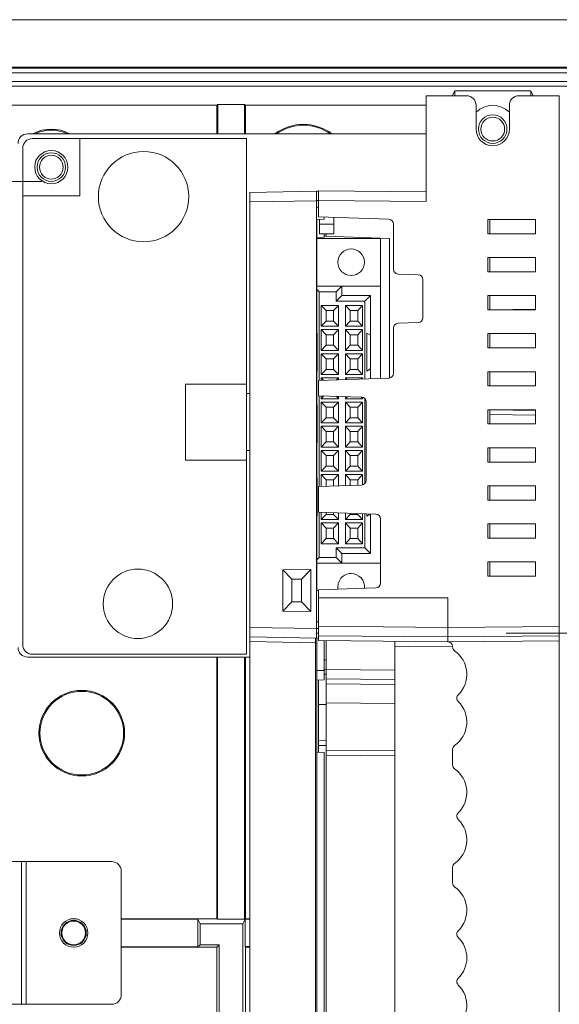
# Model space of a CAD drawing. Units: millimetres. Extents: x 10374 to 14022, y 14 to 2593.
# Drawn here: x 12756 to 12813, y 757 to 860 of the extents above; entities that cross this region are included whole.
import ezdxf

# ---------------------------------------------------------------- set-up
doc = ezdxf.new("R2010")
doc.units = ezdxf.units.MM
doc.layers.get('0').update_dxf_attribs({"lineweight": 5})
doc.layers.get('Defpoints').update_dxf_attribs({"lineweight": 5})
doc.layers.add('dim', color=3, linetype='Continuous', lineweight=5)
doc.styles.add('굴림', font='txt')
doc.dimstyles.new('GSATRONX4', dxfattribs={"dimscale": 4, "dimtxt": 2.4, "dimasz": 2.4, "dimexe": 0.7, "dimexo": 0.7, "dimgap": 0.6, "dimtad": 1, "dimzin": 1, "dimdsep": 46, "dimtxsty": '굴림', "dimblk": 'OPEN', "dimcen": 0.7, "dimclrd": 256, "dimclre": 256, "dimclrt": 256, "dimadec": 1, "dimazin": 0, "dimtfac": 1, "dimtmove": 0, "dimatfit": 3, "dimldrblk": 'OPEN', "dimfxl": 0, "dimtolj": 1, "dimtzin": 0, "dimlwd": -1, "dimlwe": -1, "dimarcsym": 0})

# ---------------------------------------------------------------- blocks, each defined once
blk = doc.blocks.new('_Open')
at = {"color": 0, "lineweight": -2}
for p, q in [((-1, 0.167), (0, 0)), ((-1, -0.167), (0, 0)), ((0, 0), (-1, 0))]:
    blk.add_line(p, q, dxfattribs=at)
blk = doc.blocks.new('*D15')
at = {"layer": 'Defpoints', "color": 0}
for p in [(13110.18, 910.07), (12243.18, 850.11), (13110.18, 850.11)]:
    blk.add_point(p, dxfattribs=at)
at = {"layer": 'dim'}
for p, q in [((12243.18, 852.91), (12243.18, 912.87)), ((13110.18, 852.91), (13110.18, 912.87)), ((12252.78, 910.07), (13100.58, 910.07))]:
    blk.add_line(p, q, dxfattribs=at)
at = {"layer": 'dim', "xscale": 9.6, "yscale": 9.6, "zscale": 9.6, "rotation": 180}
blk.add_blockref('_Open', (12243.18, 910.07), dxfattribs=at)
at = {"layer": 'dim', "xscale": 9.6, "yscale": 9.6, "zscale": 9.6}
blk.add_blockref('_Open', (13110.18, 910.07), dxfattribs=at)
at = {"layer": 'dim', "insert": (12676.68, 917.39), "char_height": 9.6, "attachment_point": 5, "style": '굴림'}
blk.add_mtext('\\A1;867.00', dxfattribs=at)

msp = doc.modelspace()

# ---------------------------------------------------------------- linework, layer by layer
at = {"linetype": 'Continuous', "lineweight": 5}
for p, q in [((12690.177, 860.063), (13100.177, 860.063)), ((13077.677, 855.063), (12712.677, 855.063)), ((12712.677, 854.984), (13077.677, 854.984)), ((12712.677, 854.484), (13077.677, 854.484)), ((13077.677, 853.563), (12712.676, 853.563)), ((13077.677, 853.063), (12712.676, 853.063)), ((12798.577, 852.063), (12798.577, 840.964)), ((12798.577, 852.063), (12802.827, 852.063)), ((12801.577, 852.59), (12801.313, 852.063)), ((12809.577, 852.59), (12801.577, 852.59)), ((12801.577, 852.59), (12801.577, 852.063)), ((12808.327, 852.063), (12812.577, 852.063)), ((12809.577, 852.59), (12809.84, 852.063)), ((12809.577, 852.063), (12809.577, 852.59)), ((12812.577, 852.063), (12812.577, 796.283)), ((12776.577, 851.082), (12755.049, 851.082)), ((12776.681, 851.134), (12776.577, 851.082)), ((12776.577, 851.082), (12776.577, 848.063)), ((12776.681, 851.134), (12776.681, 848.062)), ((12779.472, 851.134), (12776.681, 851.134)), ((12779.472, 848.063), (12779.472, 851.134)), ((12779.472, 851.134), (12779.577, 851.082)), ((12779.577, 848.063), (12779.577, 851.082)), ((12798.577, 851.082), (12779.577, 851.082)), ((12803.827, 851.063), (12803.827, 848.563)), ((12807.327, 848.563), (12807.327, 851.063)), ((12798.576, 848.063), (12756.677, 848.063)), ((12762.177, 847.563), (12757.177, 847.563)), ((12762.177, 841.563), (12762.177, 847.563)), ((12779.677, 847.563), (12762.177, 847.563)), ((12779.677, 821.763), (12779.677, 847.563)), ((12756.177, 846.563), (12756.177, 841.563)), ((12756.177, 841.563), (12756.177, 794.363)), ((12756.177, 841.563), (12762.177, 841.563)), ((12780.061, 841.909), (12787.061, 842.031)), ((12780.061, 840.909), (12780.061, 841.909)), ((12787.277, 842.035), (12787.061, 842.031)), ((12787.061, 842.031), (12787.061, 841.031)), ((12787.277, 841.063), (12787.277, 842.063)), ((12787.277, 842.063), (12798.577, 841.964)), ((12788.352, 842.054), (12788.333, 842.053)), ((12787.061, 841.031), (12780.061, 840.909)), ((12780.061, 840.909), (12780.061, 796.185)), ((12787.061, 841.063), (12787.277, 841.059)), ((12787.061, 841.031), (12787.061, 796.063)), ((12787.277, 841.063), (12787.277, 839.338)), ((12798.577, 840.964), (12787.277, 841.063)), ((12787.277, 840.359), (12787.061, 840.363)), ((12787.061, 839.063), (12787.861, 839.077)), ((12787.077, 839.063), (12787.061, 839.063)), ((12787.077, 839.063), (12787.077, 800.063)), ((12794.664, 839.08), (12787.277, 839.338)), ((12787.361, 839.068), (12787.361, 838.563)), ((12787.361, 838.563), (12788.861, 838.563)), ((12787.361, 837.563), (12787.361, 838.563)), ((12787.861, 839.317), (12787.861, 839.077)), ((12788.861, 839.282), (12788.861, 838.563)), ((12788.861, 838.563), (12788.861, 837.563)), ((12795.147, 833.828), (12795.147, 838.58)), ((12810.077, 839.063), (12805.077, 839.063)), ((12805.077, 839.063), (12805.077, 837.563)), ((12805.277, 837.563), (12805.277, 839.063)), ((12810.077, 837.563), (12810.077, 839.063)), ((12788.861, 837.563), (12787.361, 837.563)), ((12787.861, 837.563), (12787.861, 837.209)), ((12788.077, 837.563), (12788.077, 837.295)), ((12805.077, 837.563), (12810.077, 837.563)), ((12787.077, 837.168), (12787.861, 837.209)), ((12787.077, 837.063), (12793.777, 837.063)), ((12788.077, 837.295), (12787.861, 837.302)), ((12794.727, 837.063), (12788.077, 837.295)), ((12793.777, 837.063), (12793.777, 832.063)), ((12794.727, 822.402), (12794.727, 837.063)), ((12805.077, 835.063), (12805.077, 833.563)), ((12810.077, 835.063), (12805.077, 835.063)), ((12805.277, 833.563), (12805.277, 835.063)), ((12810.077, 833.563), (12810.077, 835.063)), ((12797.744, 833.255), (12795.629, 833.328)), ((12805.077, 833.563), (12810.077, 833.563)), ((12798.227, 828.721), (12798.227, 832.755)), ((12789.727, 832.063), (12787.077, 832.063)), ((12787.327, 831.463), (12787.077, 831.713)), ((12789.127, 831.463), (12787.327, 831.463)), ((12787.327, 831.463), (12787.327, 822.14)), ((12789.727, 832.063), (12789.127, 831.463)), ((12789.127, 830.463), (12789.127, 831.463)), ((12789.727, 831.063), (12789.727, 832.063)), ((12793.777, 832.063), (12789.727, 832.063)), ((12793.777, 832.063), (12793.777, 822.365)), ((12789.127, 830.463), (12789.727, 831.063)), ((12792.127, 830.463), (12789.127, 830.463)), ((12792.727, 831.063), (12789.727, 831.063)), ((12792.727, 831.063), (12792.127, 830.463)), ((12792.127, 822.307), (12792.127, 830.463)), ((12792.727, 826.892), (12792.727, 831.063)), ((12805.077, 831.063), (12805.077, 829.563)), ((12810.077, 831.063), (12805.077, 831.063)), ((12805.277, 829.563), (12805.277, 831.063)), ((12810.077, 829.563), (12810.077, 831.063)), ((12789.357, 830.033), (12787.557, 830.033)), ((12787.557, 830.033), (12787.557, 827.833)), ((12788.057, 829.483), (12787.557, 830.033)), ((12788.057, 828.383), (12788.057, 829.483)), ((12788.057, 829.483), (12788.857, 829.483)), ((12789.357, 830.033), (12788.857, 829.483)), ((12788.857, 829.483), (12788.857, 828.383)), ((12789.357, 827.833), (12789.357, 830.033)), ((12791.897, 830.033), (12790.097, 830.033)), ((12790.097, 830.033), (12790.097, 827.833)), ((12790.597, 829.483), (12790.097, 830.033)), ((12790.597, 828.383), (12790.597, 829.483)), ((12790.597, 829.483), (12791.397, 829.483)), ((12791.897, 830.033), (12791.397, 829.483)), ((12791.397, 829.483), (12791.397, 828.383)), ((12791.897, 827.833), (12791.897, 830.033)), ((12805.077, 829.563), (12810.077, 829.563)), ((12805.281, 829.563), (12810.077, 829.646)), ((12787.557, 827.833), (12788.057, 828.383)), ((12788.857, 828.383), (12788.057, 828.383)), ((12788.857, 828.383), (12789.357, 827.833)), ((12790.097, 827.833), (12790.597, 828.383)), ((12791.397, 828.383), (12790.597, 828.383)), ((12791.397, 828.383), (12791.897, 827.833)), ((12795.629, 828.147), (12797.744, 828.221)), ((12787.077, 827.094), (12787.127, 827.123)), ((12787.127, 827.123), (12787.127, 823.123)), ((12787.557, 827.833), (12789.357, 827.833)), ((12788.057, 826.943), (12787.557, 827.493)), ((12789.357, 827.493), (12787.557, 827.493)), ((12787.557, 827.493), (12787.557, 825.293)), ((12789.357, 827.493), (12788.857, 826.943)), ((12789.357, 825.293), (12789.357, 827.493)), ((12790.097, 827.833), (12791.897, 827.833)), ((12791.897, 827.493), (12790.097, 827.493)), ((12790.597, 826.943), (12790.097, 827.493)), ((12790.097, 827.493), (12790.097, 825.293)), ((12791.897, 827.493), (12791.397, 826.943)), ((12791.897, 825.293), (12791.897, 827.493)), ((12792.727, 826.892), (12792.327, 827.123)), ((12792.327, 827.123), (12792.327, 823.123)), ((12795.147, 822.896), (12795.147, 827.647)), ((12810.077, 827.063), (12805.077, 827.063)), ((12805.077, 827.063), (12805.077, 825.563)), ((12805.277, 825.563), (12805.277, 827.063)), ((12810.077, 825.563), (12810.077, 827.063)), ((12788.057, 826.943), (12788.857, 826.943)), ((12788.057, 825.843), (12788.057, 826.943)), ((12788.857, 826.943), (12788.857, 825.843)), ((12790.597, 826.943), (12791.397, 826.943)), ((12790.597, 825.843), (12790.597, 826.943)), ((12791.397, 826.943), (12791.397, 825.843)), ((12792.727, 826.892), (12792.727, 823.354)), ((12787.557, 825.293), (12788.057, 825.843)), ((12787.557, 825.293), (12789.357, 825.293)), ((12788.057, 824.403), (12787.557, 824.953)), ((12789.357, 824.953), (12787.557, 824.953)), ((12787.557, 824.953), (12787.557, 822.753)), ((12788.857, 825.843), (12788.057, 825.843)), ((12788.857, 825.843), (12789.357, 825.293)), ((12789.357, 824.953), (12788.857, 824.403)), ((12789.357, 822.753), (12789.357, 824.953)), ((12790.097, 825.293), (12790.597, 825.843)), ((12790.097, 825.293), (12791.897, 825.293)), ((12791.897, 824.953), (12790.097, 824.953)), ((12790.097, 824.953), (12790.097, 822.753)), ((12790.597, 824.403), (12790.097, 824.953)), ((12791.397, 825.843), (12790.597, 825.843)), ((12791.397, 825.843), (12791.897, 825.293)), ((12791.897, 824.953), (12791.397, 824.403)), ((12791.897, 822.753), (12791.897, 824.953)), ((12805.077, 825.563), (12810.077, 825.563)), ((12788.057, 823.303), (12788.057, 824.403)), ((12788.057, 824.403), (12788.857, 824.403)), ((12788.857, 824.403), (12788.857, 823.303)), ((12790.597, 824.403), (12791.397, 824.403)), ((12790.597, 823.303), (12790.597, 824.403)), ((12791.397, 824.403), (12791.397, 823.303)), ((12787.127, 823.123), (12787.077, 823.152)), ((12787.557, 822.753), (12788.057, 823.303)), ((12788.857, 823.303), (12788.057, 823.303)), ((12788.857, 823.303), (12789.357, 822.753)), ((12790.097, 822.753), (12790.597, 823.303)), ((12791.397, 823.303), (12790.597, 823.303)), ((12791.397, 823.303), (12791.897, 822.753)), ((12792.327, 823.123), (12792.727, 823.354)), ((12792.727, 822.328), (12792.727, 823.354)), ((12805.077, 823.063), (12805.077, 821.563)), ((12810.077, 823.063), (12805.077, 823.063)), ((12805.277, 821.563), (12805.277, 823.063)), ((12810.077, 821.563), (12810.077, 823.063)), ((12787.277, 822.138), (12794.664, 822.396)), ((12787.277, 822.138), (12787.277, 820.537)), ((12787.557, 822.753), (12789.357, 822.753)), ((12787.79, 822.156), (12787.557, 822.413)), ((12789.357, 822.413), (12787.557, 822.413)), ((12787.557, 822.413), (12787.557, 822.148)), ((12789.357, 822.413), (12789.167, 822.204)), ((12789.357, 822.21), (12789.357, 822.413)), ((12790.097, 822.753), (12791.897, 822.753)), ((12791.897, 822.413), (12790.097, 822.413)), ((12790.252, 822.242), (12790.097, 822.413)), ((12790.097, 822.413), (12790.097, 822.236)), ((12791.897, 822.413), (12791.79, 822.295)), ((12791.897, 822.299), (12791.897, 822.413)), ((12773.277, 821.763), (12773.277, 813.763)), ((12779.677, 821.763), (12773.277, 821.763)), ((12779.677, 813.763), (12779.677, 821.763)), ((12780.061, 820.763), (12779.677, 820.763)), ((12805.077, 821.563), (12810.077, 821.563)), ((12791.794, 820.38), (12787.277, 820.537)), ((12787.327, 820.535), (12787.327, 810.99)), ((12787.557, 820.528), (12787.557, 820.213)), ((12787.557, 820.213), (12787.834, 820.518)), ((12787.557, 820.213), (12789.357, 820.213)), ((12788.057, 819.323), (12787.557, 819.873)), ((12789.357, 819.873), (12787.557, 819.873)), ((12787.557, 819.873), (12787.557, 817.673)), ((12789.357, 819.873), (12788.857, 819.323)), ((12789.12, 820.473), (12789.357, 820.213)), ((12789.357, 820.213), (12789.357, 820.465)), ((12789.357, 817.673), (12789.357, 819.873)), ((12790.097, 820.439), (12790.097, 820.213)), ((12790.097, 820.213), (12790.296, 820.432)), ((12790.097, 820.213), (12791.897, 820.213)), ((12791.897, 819.873), (12790.097, 819.873)), ((12790.097, 819.873), (12790.097, 817.673)), ((12790.597, 819.323), (12790.097, 819.873)), ((12791.897, 819.873), (12791.397, 819.323)), ((12791.743, 820.381), (12791.897, 820.213)), ((12791.897, 820.213), (12791.897, 820.365)), ((12791.897, 817.673), (12791.897, 819.873)), ((12792.127, 811.289), (12792.127, 820.237)), ((12792.277, 811.646), (12792.277, 819.88)), ((12787.077, 819.564), (12787.127, 819.593)), ((12787.127, 819.593), (12787.127, 815.593)), ((12788.057, 818.223), (12788.057, 819.323)), ((12788.057, 819.323), (12788.857, 819.323)), ((12788.857, 819.323), (12788.857, 818.223)), ((12790.597, 819.323), (12791.397, 819.323)), ((12790.597, 818.223), (12790.597, 819.323)), ((12791.397, 819.323), (12791.397, 818.223)), ((12810.077, 819.063), (12805.077, 819.063)), ((12805.077, 819.063), (12805.077, 817.563)), ((12805.277, 818.563), (12805.277, 819.063)), ((12810.077, 818.979), (12805.277, 819.063)), ((12810.077, 817.563), (12810.077, 819.063)), ((12787.557, 817.673), (12788.057, 818.223)), ((12787.557, 817.673), (12789.357, 817.673)), ((12788.857, 818.223), (12788.057, 818.223)), ((12788.857, 818.223), (12789.357, 817.673)), ((12790.097, 817.673), (12790.597, 818.223)), ((12790.097, 817.673), (12791.897, 817.673)), ((12791.397, 818.223), (12790.597, 818.223)), ((12791.397, 818.223), (12791.897, 817.673)), ((12805.277, 817.562), (12805.277, 818.563)), ((12810.077, 818.479), (12805.277, 818.563)), ((12789.357, 817.333), (12787.557, 817.333)), ((12787.557, 817.333), (12787.557, 815.133)), ((12788.057, 816.783), (12787.557, 817.333)), ((12788.057, 816.783), (12788.857, 816.783)), ((12788.057, 815.683), (12788.057, 816.783)), ((12789.357, 817.333), (12788.857, 816.783)), ((12788.857, 816.783), (12788.857, 815.683)), ((12789.357, 815.133), (12789.357, 817.333)), ((12790.597, 816.783), (12790.097, 817.333)), ((12790.097, 817.333), (12790.097, 815.133)), ((12791.897, 817.333), (12790.097, 817.333)), ((12790.597, 816.783), (12791.397, 816.783)), ((12790.597, 815.683), (12790.597, 816.783)), ((12791.897, 817.333), (12791.397, 816.783)), ((12791.397, 816.783), (12791.397, 815.683)), ((12791.897, 815.133), (12791.897, 817.333)), ((12805.077, 817.563), (12810.077, 817.563)), ((12787.127, 815.593), (12787.077, 815.622)), ((12787.557, 815.133), (12788.057, 815.683)), ((12788.857, 815.683), (12788.057, 815.683)), ((12788.857, 815.683), (12789.357, 815.133)), ((12790.097, 815.133), (12790.597, 815.683)), ((12791.397, 815.683), (12790.597, 815.683)), ((12791.397, 815.683), (12791.897, 815.133)), ((12779.677, 814.763), (12780.061, 814.763)), ((12787.557, 815.133), (12789.357, 815.133)), ((12788.057, 814.243), (12787.557, 814.793)), ((12789.357, 814.793), (12787.557, 814.793)), ((12787.557, 814.793), (12787.557, 812.593)), ((12789.357, 814.793), (12788.857, 814.243)), ((12789.357, 812.593), (12789.357, 814.793)), ((12790.097, 815.133), (12791.897, 815.133)), ((12790.597, 814.243), (12790.097, 814.793)), ((12790.097, 814.793), (12790.097, 812.593)), ((12791.897, 814.793), (12790.097, 814.793)), ((12791.897, 814.793), (12791.397, 814.243)), ((12791.897, 812.593), (12791.897, 814.793)), ((12805.077, 815.063), (12805.077, 813.563)), ((12810.077, 815.063), (12805.077, 815.063)), ((12805.277, 813.563), (12805.277, 815.062)), ((12810.077, 813.563), (12810.077, 815.063)), ((12773.277, 813.763), (12779.677, 813.763)), ((12779.677, 793.363), (12779.677, 813.763)), ((12788.057, 814.243), (12788.857, 814.243)), ((12788.057, 813.143), (12788.057, 814.243)), ((12788.857, 814.243), (12788.857, 813.143)), ((12790.597, 813.143), (12790.597, 814.243)), ((12790.597, 814.243), (12791.397, 814.243)), ((12791.397, 814.243), (12791.397, 813.143)), ((12805.077, 813.563), (12810.077, 813.563)), ((12787.557, 812.593), (12788.057, 813.143)), ((12787.557, 812.593), (12789.357, 812.593)), ((12788.857, 813.143), (12788.057, 813.143)), ((12788.857, 813.143), (12789.357, 812.593)), ((12790.097, 812.593), (12790.597, 813.143)), ((12790.097, 812.593), (12791.897, 812.593)), ((12791.397, 813.143), (12790.597, 813.143)), ((12791.397, 813.143), (12791.897, 812.593)), ((12787.077, 811.854), (12787.127, 811.883)), ((12787.127, 811.883), (12787.127, 807.883)), ((12788.057, 811.703), (12787.557, 812.253)), ((12787.557, 812.253), (12787.557, 810.998)), ((12789.357, 812.253), (12787.557, 812.253)), ((12788.057, 811.703), (12788.857, 811.703)), ((12788.057, 811.015), (12788.057, 811.703)), ((12789.357, 812.253), (12788.857, 811.703)), ((12788.857, 811.703), (12788.857, 811.043)), ((12789.357, 811.061), (12789.357, 812.253)), ((12790.097, 812.253), (12790.097, 811.087)), ((12790.597, 811.703), (12790.097, 812.253)), ((12791.897, 812.253), (12790.097, 812.253)), ((12790.597, 811.104), (12790.597, 811.703)), ((12790.597, 811.703), (12791.397, 811.703)), ((12791.897, 812.253), (12791.397, 811.703)), ((12791.397, 811.703), (12791.397, 811.132)), ((12791.897, 811.16), (12791.897, 812.253)), ((12787.277, 810.988), (12791.794, 811.146)), ((12787.277, 810.988), (12787.277, 808.29)), ((12810.077, 811.063), (12805.077, 811.063)), ((12805.077, 811.063), (12805.077, 809.563)), ((12805.277, 809.563), (12805.277, 811.062)), ((12810.077, 809.563), (12810.077, 811.063)), ((12805.077, 809.563), (12810.077, 809.563)), ((12787.127, 807.883), (12787.077, 807.912)), ((12793.294, 808.08), (12787.277, 808.29)), ((12787.327, 808.288), (12787.327, 803.543)), ((12787.557, 808.28), (12787.557, 807.513)), ((12787.557, 807.513), (12788.057, 808.063)), ((12787.557, 807.513), (12789.357, 807.513)), ((12788.057, 808.063), (12788.057, 808.262)), ((12788.857, 808.063), (12788.057, 808.063)), ((12788.857, 808.235), (12788.857, 808.063)), ((12788.857, 808.063), (12789.357, 807.513)), ((12789.357, 807.513), (12789.357, 808.217)), ((12790.097, 808.191), (12790.097, 807.513)), ((12790.097, 807.513), (12790.597, 808.063)), ((12790.097, 807.513), (12791.897, 807.513)), ((12790.597, 808.063), (12790.597, 808.174)), ((12791.397, 808.063), (12790.597, 808.063)), ((12791.397, 808.146), (12791.397, 808.063)), ((12791.397, 808.063), (12791.897, 807.513)), ((12791.897, 807.513), (12791.897, 808.128)), ((12792.127, 804.543), (12792.127, 808.12)), ((12792.327, 808.113), (12792.327, 807.883)), ((12792.327, 807.883), (12792.703, 808.1)), ((12792.727, 803.943), (12792.727, 808.099)), ((12793.777, 800.846), (12793.777, 807.58)), ((12787.557, 807.173), (12787.557, 804.973)), ((12788.057, 806.623), (12787.557, 807.173)), ((12789.357, 807.173), (12787.557, 807.173)), ((12788.057, 806.623), (12788.857, 806.623)), ((12788.057, 805.523), (12788.057, 806.623)), ((12789.357, 807.173), (12788.857, 806.623)), ((12788.857, 806.623), (12788.857, 805.523)), ((12789.357, 804.973), (12789.357, 807.173)), ((12790.597, 806.623), (12790.097, 807.173)), ((12791.897, 807.173), (12790.097, 807.173)), ((12790.097, 807.173), (12790.097, 804.973)), ((12790.597, 805.523), (12790.597, 806.623)), ((12790.597, 806.623), (12791.397, 806.623)), ((12791.897, 807.173), (12791.397, 806.623)), ((12791.397, 806.623), (12791.397, 805.523)), ((12791.897, 804.973), (12791.897, 807.173)), ((12810.077, 807.063), (12805.077, 807.063)), ((12805.077, 807.063), (12805.077, 805.563)), ((12805.277, 805.563), (12805.277, 807.063)), ((12810.077, 805.563), (12810.077, 807.063)), ((12787.557, 804.973), (12788.057, 805.523)), ((12788.857, 805.523), (12788.057, 805.523)), ((12788.857, 805.523), (12789.357, 804.973)), ((12790.097, 804.973), (12790.597, 805.523)), ((12791.397, 805.523), (12790.597, 805.523)), ((12791.397, 805.523), (12791.897, 804.973)), ((12805.077, 805.563), (12810.077, 805.563)), ((12787.557, 804.973), (12789.357, 804.973)), ((12789.727, 803.943), (12789.127, 804.543)), ((12789.127, 804.543), (12792.127, 804.543)), ((12789.127, 803.543), (12789.127, 804.543)), ((12790.097, 804.973), (12791.897, 804.973)), ((12792.127, 804.543), (12792.727, 803.943)), ((12787.077, 803.293), (12787.327, 803.543)), ((12787.327, 803.543), (12789.127, 803.543)), ((12789.127, 803.543), (12789.727, 802.943)), ((12789.727, 803.943), (12792.727, 803.943)), ((12789.727, 802.943), (12789.727, 803.943)), ((12783.502, 802.221), (12786.454, 802.256)), ((12783.502, 797.904), (12783.502, 802.221)), ((12784.461, 801.263), (12783.502, 802.221)), ((12786.454, 802.256), (12785.461, 801.263)), ((12786.454, 802.256), (12786.454, 797.87)), ((12787.077, 802.943), (12789.727, 802.943)), ((12789.727, 802.943), (12793.777, 802.943)), ((12805.077, 803.063), (12805.077, 801.563)), ((12810.077, 803.063), (12805.077, 803.063)), ((12805.277, 801.563), (12805.277, 803.063)), ((12810.077, 801.563), (12810.077, 803.063)), ((12785.461, 801.263), (12784.461, 801.263)), ((12784.461, 801.263), (12784.461, 798.863)), ((12785.461, 798.863), (12785.461, 801.263)), ((12805.077, 801.563), (12810.077, 801.563)), ((12787.277, 800.059), (12787.061, 800.063)), ((12787.277, 800.136), (12793.294, 800.346)), ((12787.277, 800.136), (12787.277, 799.283)), ((12787.277, 799.283), (12800.861, 799.283)), ((12787.277, 799.283), (12787.277, 796.3)), ((12800.861, 796.181), (12800.861, 799.283)), ((12784.461, 798.863), (12783.502, 797.904)), ((12784.461, 798.863), (12785.461, 798.863)), ((12786.454, 797.87), (12785.461, 798.863)), ((12786.454, 797.87), (12783.502, 797.904)), ((12780.061, 795.185), (12780.061, 796.185)), ((12780.061, 796.185), (12787.061, 796.063)), ((12787.061, 796.763), (12787.277, 796.766)), ((12787.277, 796.066), (12787.061, 796.063)), ((12787.061, 796.063), (12787.061, 795.063)), ((12787.277, 796.3), (12800.861, 796.181)), ((12787.277, 795.3), (12787.277, 796.3)), ((12800.861, 796.181), (12812.577, 796.283)), ((12800.861, 795.181), (12800.861, 796.181)), ((12812.577, 796.283), (12812.577, 795.283)), ((12780.061, 794.685), (12780.061, 795.185)), ((12787.061, 795.063), (12780.061, 795.185)), ((12786.961, 795.064), (12786.961, 794.564)), ((12787.277, 795.567), (12787.061, 795.563)), ((12787.277, 795.07), (12787.061, 795.066)), ((12787.077, 745.563), (12787.077, 795.066)), ((12787.277, 794.8), (12787.277, 795.3)), ((12800.861, 795.181), (12787.277, 795.3)), ((12812.577, 795.283), (12800.861, 795.181)), ((12800.861, 795.181), (12800.861, 794.681)), ((12812.577, 795.283), (12812.577, 794.783)), ((12786.961, 794.564), (12780.061, 794.685)), ((12780.061, 658.185), (12780.061, 794.685)), ((12786.961, 794.564), (12786.961, 718.293)), ((12800.861, 794.681), (12787.277, 794.8)), ((12787.277, 794.796), (12787.277, 794.8)), ((12800.861, 794.677), (12787.277, 794.796)), ((12787.861, 794.791), (12787.861, 791.66)), ((12788.077, 794.789), (12788.077, 791.759)), ((12795.277, 794.226), (12795.277, 794.726)), ((12795.277, 718.159), (12795.277, 794.226)), ((12801.357, 794.173), (12795.277, 794.226)), ((12812.577, 794.783), (12800.861, 794.681)), ((12800.861, 794.681), (12800.861, 794.677)), ((12801.357, 794.177), (12801.357, 794.131)), ((12812.577, 694.766), (12812.577, 794.783)), ((12780.062, 793.063), (12756.677, 793.063)), ((12757.177, 793.363), (12779.677, 793.363)), ((12776.577, 793.062), (12776.577, 765.563)), ((12776.66, 793.063), (12776.66, 765.521)), ((12779.493, 765.521), (12779.493, 793.063)), ((12779.577, 765.563), (12779.577, 793.062)), ((12787.861, 792.766), (12788.077, 792.763)), ((12787.077, 791.646), (12787.861, 791.66)), ((12788.077, 791.763), (12787.861, 791.766)), ((12787.861, 791.66), (12787.861, 790.664)), ((12788.077, 791.263), (12787.861, 791.267)), ((12788.077, 791.759), (12795.277, 791.696)), ((12788.077, 790.759), (12788.077, 791.759)), ((12788.077, 790.259), (12788.077, 790.759)), ((12795.277, 790.696), (12788.077, 790.759)), ((12787.861, 790.664), (12787.077, 790.65)), ((12787.277, 790.654), (12787.277, 788.076)), ((12788.077, 788.259), (12788.077, 790.259)), ((12795.277, 790.196), (12788.077, 790.259)), ((12787.277, 784.277), (12787.277, 788.076)), ((12787.277, 788.076), (12788.077, 788.062)), ((12788.077, 788.259), (12795.277, 788.196)), ((12788.077, 783.259), (12788.077, 788.259)), ((12787.277, 783.777), (12787.277, 784.277)), ((12788.077, 784.263), (12787.277, 784.277)), ((12787.277, 783.777), (12787.277, 783.058)), ((12788.077, 783.763), (12787.277, 783.777)), ((12787.077, 783.062), (12787.861, 783.049)), ((12787.861, 783.049), (12787.861, 716.563)), ((12788.077, 782.759), (12788.077, 783.259)), ((12795.277, 783.196), (12788.077, 783.259)), ((12788.077, 706.563), (12788.077, 782.759)), ((12795.277, 782.696), (12788.077, 782.759)), ((12801.357, 781.715), (12801.357, 783.37)), ((12751.527, 771.563), (12756.027, 771.563)), ((12756.027, 771.563), (12756.527, 771.563)), ((12756.027, 771.563), (12756.027, 756.563)), ((12765.527, 771.563), (12756.527, 771.563)), ((12756.527, 771.563), (12756.527, 756.563)), ((12766.527, 770.563), (12766.527, 757.563)), ((12801.357, 769.315), (12801.357, 770.97)), ((12776.577, 765.563), (12766.527, 765.563)), ((12774.577, 765.51), (12766.527, 765.51)), ((12774.577, 762.589), (12774.577, 765.51)), ((12774.812, 765.039), (12774.577, 765.51)), ((12779.315, 765.039), (12774.812, 765.039)), ((12774.812, 765.039), (12774.812, 762.824)), ((12776.577, 765.563), (12776.66, 765.521)), ((12776.66, 765.521), (12779.493, 765.521)), ((12779.556, 765.521), (12779.315, 765.039)), ((12779.315, 697.086), (12779.315, 765.039)), ((12779.493, 765.521), (12779.577, 765.563)), ((12779.556, 765.521), (12779.556, 762.646)), ((12780.061, 765.521), (12779.556, 765.521)), ((12780.061, 765.563), (12779.577, 765.563)), ((12774.812, 762.824), (12774.577, 762.589)), ((12774.812, 762.824), (12776.838, 762.824)), ((12776.838, 762.824), (12776.577, 762.563)), ((12776.838, 762.824), (12776.838, 699.301)), ((12766.527, 762.589), (12774.577, 762.589)), ((12766.527, 762.563), (12776.577, 762.563)), ((12776.577, 762.563), (12776.577, 699.563)), ((12779.556, 762.646), (12780.061, 762.646)), ((12779.577, 762.563), (12779.556, 762.646)), ((12779.577, 732.563), (12779.577, 762.563)), ((12779.577, 762.563), (12780.061, 762.563)), ((12756.027, 756.563), (12751.527, 756.563)), ((12756.527, 756.563), (12756.027, 756.563)), ((12765.527, 756.563), (12756.527, 756.563))]:
    msp.add_line(p, q, dxfattribs=at)
at = {"linetype": 'Continuous', "lineweight": 5, "extrusion": (0, 0, -1)}
for centre in [(-12805.577, 848.563), (-12759.177, 844.563), (-12761.527, 764.063)]:
    msp.add_circle(centre, 1.5, dxfattribs=at)
at = {"linetype": 'Continuous', "lineweight": 5}
for centre, radius in [((12805.577, 848.563), 1.25), ((12759.177, 844.563), 1.75), ((12759.177, 844.563), 1.25), ((12768.877, 841.463), 4.75), ((12768.277, 798.663), 3.65), ((12762.377, 785.063), 4.5), ((12762.377, 785.063), 4.395), ((12761.527, 764.063), 1.325), ((12761.527, 764.063), 1.25)]:
    msp.add_circle(centre, radius, dxfattribs=at)
for centre, radius, start, end in [((12802.827, 851.063), 1, 0, 90), ((12808.327, 851.063), 1, 90, 180), ((12805.577, 848.563), 2.5, 45.57376, 134.43188), ((12805.577, 848.563), 2.5, 45.57376, 134.43188), ((12785.677, 844.063), 5, 53.13375, 126.87187), ((12785.677, 844.063), 4.895, 54.79875, 125.20687), ((12756.677, 847.063), 1, 90, 180), ((12759.177, 844.563), 4, 61.04813, 118.9575), ((12759.177, 844.563), 3.895, 63.96751, 116.03813), ((12805.577, 848.563), 1.75, 180, 0), ((12757.177, 846.563), 1, 90, 180), ((12794.647, 838.58), 0.5, 0, 88), ((12790.697, 834.563), 1.4, 90, 270), ((12790.697, 834.563), 1.4, 270, 90), ((12795.647, 833.828), 0.5, 180, 268), ((12797.727, 832.755), 0.5, 0, 88), ((12795.647, 827.647), 0.5, 92, 180), ((12797.727, 828.721), 0.5, 272, 0), ((12794.647, 822.896), 0.5, 272, 0), ((12791.777, 819.88), 0.5, 0, 88), ((12791.777, 811.646), 0.5, 272, 0), ((12793.277, 807.58), 0.5, 0, 88), ((12790.697, 800.443), 1.4, 90, 189.69187), ((12790.697, 800.443), 1.4, 354.30749, 90), ((12793.277, 800.846), 0.5, 272, 0), ((12756.677, 794.063), 1, 180, 270), ((12757.177, 794.363), 1, 180, 270), ((12800.857, 794.177), 0.5, 0, 89.5), ((12801.856, 794.115), 0.5, 178.18016, 235.15513), ((12799.857, 791.243), 3, 314.41531, 55.15513), ((12802.306, 788.743), 0.5, 134.41531, 225.58469), ((12799.857, 786.243), 3, 304.8499, 45.58469), ((12801.857, 783.37), 0.5, 124.8499, 180), ((12801.857, 781.715), 0.5, 180, 235.1501), ((12799.857, 778.843), 3, 314.41531, 55.1501), ((12802.306, 776.343), 0.5, 134.41531, 225.58469), ((12799.857, 773.843), 3, 304.8499, 45.58469), ((12765.527, 770.563), 1, 0, 90), ((12801.857, 770.97), 0.5, 124.8499, 180), ((12801.857, 769.315), 0.5, 180, 235.1501), ((12799.857, 766.443), 3, 314.41531, 55.1501), ((12802.306, 763.943), 0.5, 134.41531, 225.58469), ((12799.857, 761.443), 3, 314.41531, 45.58469), ((12802.306, 758.943), 0.5, 134.41531, 225.58469), ((12799.857, 756.443), 3, 304.8499, 45.58469), ((12765.527, 757.563), 1, 270, 0)]:
    msp.add_arc(centre, radius, start, end, dxfattribs=at)
for points, knots in [([(12758.177, 843.063), (12753.177, 843.063), (12711.177, 843.063)], [0, 0, 0.106383, 1, 1]), ([(12806.977, 795.567), (12811.977, 795.567), (12824.977, 795.567)], [0, 0, 0.2777778, 1, 1])]:
    msp.add_open_spline(points, degree=1, knots=knots, dxfattribs=at)

# ---------------------------------------------------------------- dimensions: what is measured, and where the dimension line sits
at = {"layer": 'dim'}
dim = msp.add_linear_dim(base=(13110.177, 910.065), p1=(12243.177, 850.111), p2=(13110.177, 850.111), dimstyle='GSATRONX4', dxfattribs=at)
dim.commit()
dim.dimension.update_dxf_attribs({"geometry": '*D15', "text_midpoint": (12676.677, 917.393)})

doc.saveas('drawing.dxf')
